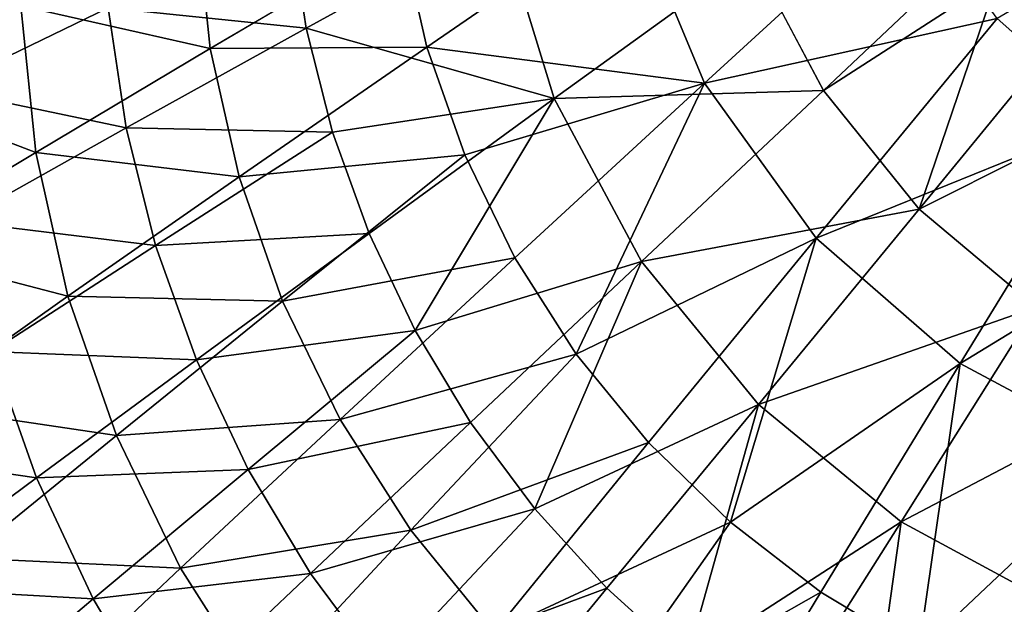
# Model space of a CAD drawing. Extents: x 0 to 0.85, y -0.55 to 0.
# Drawn here: x 0.203 to 0.337, y -0.402 to -0.323 of the extents above; entities that cross this region are included whole.
import ezdxf

# ---------------------------------------------------------------- set-up
doc = ezdxf.new("R2010")
doc.units = 0
doc.layers.add('L5_MINERALGUSS', color=7, linetype='CONTINUOUS')

msp = doc.modelspace()

# ---------------------------------------------------------------- linework, layer by layer
at = {"layer": 'L5_MINERALGUSS', "color": 8, "invisible_edges": 8}
for points in [[(0.373422, -0.300537, -0.11042), (0.336284, -0.322372, -0.103173), (0.351617, -0.335983, -0.103173), (0.373422, -0.300537, -0.11042)], [(0.32437, -0.305675, -0.103173), (0.286516, -0.307191, -0.093136), (0.296531, -0.331126, -0.093136), (0.32437, -0.305675, -0.103173)], [(0.336284, -0.322372, -0.103173), (0.32437, -0.305675, -0.103173), (0.296531, -0.331126, -0.093136), (0.336284, -0.322372, -0.103173)], [(0.286516, -0.307191, -0.093136), (0.255348, -0.311093, -0.080311), (0.258785, -0.326231, -0.080311), (0.286516, -0.307191, -0.093136)], [(0.296531, -0.331126, -0.093136), (0.286516, -0.307191, -0.093136), (0.258785, -0.326231, -0.080311), (0.296531, -0.331126, -0.093136)], [(0.229367, -0.32643, -0.064697), (0.22748, -0.308667, -0.064697), (0.203605, -0.32063, -0.046294), (0.229367, -0.32643, -0.064697)], [(0.255348, -0.311093, -0.080311), (0.22748, -0.308667, -0.064697), (0.229367, -0.32643, -0.064697), (0.255348, -0.311093, -0.080311)], [(0.203605, -0.32063, -0.046294), (0.182358, -0.309579, -0.025103), (0.182051, -0.331549, -0.025103), (0.203605, -0.32063, -0.046294)], [(0.242399, -0.323647, -0.090539), (0.215502, -0.320919, -0.078268), (0.240214, -0.309214, -0.090539), (0.242399, -0.323647, -0.090539)], [(0.268734, -0.309237, -0.100938), (0.242399, -0.323647, -0.090539), (0.240214, -0.309214, -0.090539), (0.268734, -0.309237, -0.100938)], [(0.2761, -0.333236, -0.100938), (0.242399, -0.323647, -0.090539), (0.268734, -0.309237, -0.100938), (0.2761, -0.333236, -0.100938)], [(0.30297, -0.313806, -0.109466), (0.2761, -0.333236, -0.100938), (0.268734, -0.309237, -0.100938), (0.30297, -0.313806, -0.109466)], [(0.337197, -0.309073, -0.115758), (0.312681, -0.332113, -0.109466), (0.30297, -0.313806, -0.109466), (0.337197, -0.309073, -0.115758)], [(0.337197, -0.309073, -0.115758), (0.336365, -0.316862, -0.114921), (0.312681, -0.332113, -0.109466), (0.337197, -0.309073, -0.115758)], [(0.258785, -0.326231, -0.080311), (0.255348, -0.311093, -0.080311), (0.229367, -0.32643, -0.064697), (0.258785, -0.326231, -0.080311)], [(0.215502, -0.320919, -0.078268), (0.192697, -0.331927, -0.064125), (0.19186, -0.313768, -0.064125), (0.215502, -0.320919, -0.078268)], [(0.312681, -0.332113, -0.109466), (0.2761, -0.333236, -0.100938), (0.30297, -0.313806, -0.109466), (0.312681, -0.332113, -0.109466)], [(0.336365, -0.316862, -0.114921), (0.325701, -0.348224, -0.109466), (0.312681, -0.332113, -0.109466), (0.336365, -0.316862, -0.114921)], [(0.348731, -0.32012, -0.116121), (0.325701, -0.348224, -0.109466), (0.336365, -0.316862, -0.114921), (0.348731, -0.32012, -0.116121)], [(0.205678, -0.340535, -0.046294), (0.203605, -0.32063, -0.046294), (0.182051, -0.331549, -0.025103), (0.205678, -0.340535, -0.046294)], [(0.217924, -0.337208, -0.078268), (0.192697, -0.331927, -0.064125), (0.215502, -0.320919, -0.078268), (0.217924, -0.337208, -0.078268)], [(0.229367, -0.32643, -0.064697), (0.203605, -0.32063, -0.046294), (0.205678, -0.340535, -0.046294), (0.229367, -0.32643, -0.064697)], [(0.242399, -0.323647, -0.090539), (0.217924, -0.337208, -0.078268), (0.215502, -0.320919, -0.078268), (0.242399, -0.323647, -0.090539)], [(0.360742, -0.330694, -0.116121), (0.325701, -0.348224, -0.109466), (0.348731, -0.32012, -0.116121), (0.360742, -0.330694, -0.116121)], [(0.336284, -0.322372, -0.103173), (0.296531, -0.331126, -0.093136), (0.311709, -0.352166, -0.093136), (0.336284, -0.322372, -0.103173)], [(0.351617, -0.335983, -0.103173), (0.336284, -0.322372, -0.103173), (0.311709, -0.352166, -0.093136), (0.351617, -0.335983, -0.103173)], [(0.245986, -0.337797, -0.090539), (0.217924, -0.337208, -0.078268), (0.242399, -0.323647, -0.090539), (0.245986, -0.337797, -0.090539)], [(0.2761, -0.333236, -0.100938), (0.245986, -0.337797, -0.090539), (0.242399, -0.323647, -0.090539), (0.2761, -0.333236, -0.100938)], [(0.233291, -0.343857, -0.064697), (0.229367, -0.32643, -0.064697), (0.205678, -0.340535, -0.046294), (0.233291, -0.343857, -0.064697)], [(0.258785, -0.326231, -0.080311), (0.229367, -0.32643, -0.064697), (0.233291, -0.343857, -0.064697), (0.258785, -0.326231, -0.080311)], [(0.26394, -0.340874, -0.080311), (0.258785, -0.326231, -0.080311), (0.233291, -0.343857, -0.064697), (0.26394, -0.340874, -0.080311)], [(0.296531, -0.331126, -0.093136), (0.258785, -0.326231, -0.080311), (0.26394, -0.340874, -0.080311), (0.296531, -0.331126, -0.093136)], [(0.205678, -0.340535, -0.046294), (0.182051, -0.331549, -0.025103), (0.184279, -0.353408, -0.025103), (0.205678, -0.340535, -0.046294)], [(0.296531, -0.331126, -0.093136), (0.26394, -0.340874, -0.080311), (0.270744, -0.354828, -0.080311), (0.296531, -0.331126, -0.093136)], [(0.296531, -0.331126, -0.093136), (0.270744, -0.354828, -0.080311), (0.279106, -0.367906, -0.080311), (0.296531, -0.331126, -0.093136)], [(0.311709, -0.352166, -0.093136), (0.296531, -0.331126, -0.093136), (0.279106, -0.367906, -0.080311), (0.311709, -0.352166, -0.093136)], [(0.360742, -0.330694, -0.116121), (0.341546, -0.361549, -0.109466), (0.325701, -0.348224, -0.109466), (0.360742, -0.330694, -0.116121)], [(0.217924, -0.337208, -0.078268), (0.195308, -0.349918, -0.064125), (0.192697, -0.331927, -0.064125), (0.217924, -0.337208, -0.078268)], [(0.312681, -0.332113, -0.109466), (0.287966, -0.355355, -0.100938), (0.2761, -0.333236, -0.100938), (0.312681, -0.332113, -0.109466)], [(0.325701, -0.348224, -0.109466), (0.287966, -0.355355, -0.100938), (0.312681, -0.332113, -0.109466), (0.325701, -0.348224, -0.109466)], [(0.2761, -0.333236, -0.100938), (0.250938, -0.351529, -0.090539), (0.245986, -0.337797, -0.090539), (0.2761, -0.333236, -0.100938)], [(0.2761, -0.333236, -0.100938), (0.25721, -0.364709, -0.090539), (0.250938, -0.351529, -0.090539), (0.2761, -0.333236, -0.100938)], [(0.287966, -0.355355, -0.100938), (0.25721, -0.364709, -0.090539), (0.2761, -0.333236, -0.100938), (0.287966, -0.355355, -0.100938)], [(0.351617, -0.335983, -0.103173), (0.311709, -0.352166, -0.093136), (0.331256, -0.369213, -0.093136), (0.351617, -0.335983, -0.103173)], [(0.369589, -0.34582, -0.103173), (0.351617, -0.335983, -0.103173), (0.331256, -0.369213, -0.093136), (0.369589, -0.34582, -0.103173)], [(0.221932, -0.35318, -0.078268), (0.195308, -0.349918, -0.064125), (0.217924, -0.337208, -0.078268), (0.221932, -0.35318, -0.078268)], [(0.245986, -0.337797, -0.090539), (0.221932, -0.35318, -0.078268), (0.217924, -0.337208, -0.078268), (0.245986, -0.337797, -0.090539)], [(0.250938, -0.351529, -0.090539), (0.221932, -0.35318, -0.078268), (0.245986, -0.337797, -0.090539), (0.250938, -0.351529, -0.090539)], [(0.210032, -0.360068, -0.046294), (0.205678, -0.340535, -0.046294), (0.184279, -0.353408, -0.025103), (0.210032, -0.360068, -0.046294)], [(0.233291, -0.343857, -0.064697), (0.205678, -0.340535, -0.046294), (0.210032, -0.360068, -0.046294), (0.233291, -0.343857, -0.064697)], [(0.26394, -0.340874, -0.080311), (0.233291, -0.343857, -0.064697), (0.239198, -0.360715, -0.064697), (0.26394, -0.340874, -0.080311)], [(0.270744, -0.354828, -0.080311), (0.26394, -0.340874, -0.080311), (0.239198, -0.360715, -0.064697), (0.270744, -0.354828, -0.080311)], [(0.239198, -0.360715, -0.064697), (0.233291, -0.343857, -0.064697), (0.210032, -0.360068, -0.046294), (0.239198, -0.360715, -0.064697)], [(0.369589, -0.34582, -0.103173), (0.331256, -0.369213, -0.093136), (0.354153, -0.381382, -0.093136), (0.369589, -0.34582, -0.103173)], [(0.325701, -0.348224, -0.109466), (0.303882, -0.374758, -0.100938), (0.287966, -0.355355, -0.100938), (0.325701, -0.348224, -0.109466)], [(0.341546, -0.361549, -0.109466), (0.303882, -0.374758, -0.100938), (0.325701, -0.348224, -0.109466), (0.341546, -0.361549, -0.109466)], [(0.221932, -0.35318, -0.078268), (0.19967, -0.367565, -0.064125), (0.195308, -0.349918, -0.064125), (0.221932, -0.35318, -0.078268)], [(0.250938, -0.351529, -0.090539), (0.227485, -0.368684, -0.078268), (0.221932, -0.35318, -0.078268), (0.250938, -0.351529, -0.090539)], [(0.25721, -0.364709, -0.090539), (0.227485, -0.368684, -0.078268), (0.250938, -0.351529, -0.090539), (0.25721, -0.364709, -0.090539)], [(0.227485, -0.368684, -0.078268), (0.19967, -0.367565, -0.064125), (0.221932, -0.35318, -0.078268), (0.227485, -0.368684, -0.078268)], [(0.311709, -0.352166, -0.093136), (0.279106, -0.367906, -0.080311), (0.288917, -0.379936, -0.080311), (0.311709, -0.352166, -0.093136)], [(0.311709, -0.352166, -0.093136), (0.288917, -0.379936, -0.080311), (0.300044, -0.390758, -0.080311), (0.311709, -0.352166, -0.093136)], [(0.331256, -0.369213, -0.093136), (0.311709, -0.352166, -0.093136), (0.300044, -0.390758, -0.080311), (0.331256, -0.369213, -0.093136)], [(0.210032, -0.360068, -0.046294), (0.184279, -0.353408, -0.025103), (0.18901, -0.374865, -0.025103), (0.210032, -0.360068, -0.046294)], [(0.270744, -0.354828, -0.080311), (0.239198, -0.360715, -0.064697), (0.24701, -0.37678, -0.064697), (0.270744, -0.354828, -0.080311)], [(0.279106, -0.367906, -0.080311), (0.270744, -0.354828, -0.080311), (0.24701, -0.37678, -0.064697), (0.279106, -0.367906, -0.080311)], [(0.287966, -0.355355, -0.100938), (0.26474, -0.377214, -0.090539), (0.25721, -0.364709, -0.090539), (0.287966, -0.355355, -0.100938)], [(0.287966, -0.355355, -0.100938), (0.273456, -0.388921, -0.090539), (0.26474, -0.377214, -0.090539), (0.287966, -0.355355, -0.100938)], [(0.303882, -0.374758, -0.100938), (0.273456, -0.388921, -0.090539), (0.287966, -0.355355, -0.100938), (0.303882, -0.374758, -0.100938)], [(0.216612, -0.378968, -0.046294), (0.210032, -0.360068, -0.046294), (0.18901, -0.374865, -0.025103), (0.216612, -0.378968, -0.046294)], [(0.239198, -0.360715, -0.064697), (0.210032, -0.360068, -0.046294), (0.216612, -0.378968, -0.046294), (0.239198, -0.360715, -0.064697)], [(0.24701, -0.37678, -0.064697), (0.239198, -0.360715, -0.064697), (0.216612, -0.378968, -0.046294), (0.24701, -0.37678, -0.064697)], [(0.341546, -0.361549, -0.109466), (0.323244, -0.390713, -0.100938), (0.303882, -0.374758, -0.100938), (0.341546, -0.361549, -0.109466)], [(0.359631, -0.371598, -0.109466), (0.323244, -0.390713, -0.100938), (0.341546, -0.361549, -0.109466), (0.359631, -0.371598, -0.109466)], [(0.25721, -0.364709, -0.090539), (0.234531, -0.383568, -0.078268), (0.227485, -0.368684, -0.078268), (0.25721, -0.364709, -0.090539)], [(0.26474, -0.377214, -0.090539), (0.234531, -0.383568, -0.078268), (0.25721, -0.364709, -0.090539), (0.26474, -0.377214, -0.090539)], [(0.205739, -0.384701, -0.064125), (0.179201, -0.380953, -0.04811), (0.19967, -0.367565, -0.064125), (0.205739, -0.384701, -0.064125)], [(0.227485, -0.368684, -0.078268), (0.205739, -0.384701, -0.064125), (0.19967, -0.367565, -0.064125), (0.227485, -0.368684, -0.078268)], [(0.279106, -0.367906, -0.080311), (0.24701, -0.37678, -0.064697), (0.256623, -0.391836, -0.064697), (0.279106, -0.367906, -0.080311)], [(0.288917, -0.379936, -0.080311), (0.279106, -0.367906, -0.080311), (0.256623, -0.391836, -0.064697), (0.288917, -0.379936, -0.080311)], [(0.234531, -0.383568, -0.078268), (0.205739, -0.384701, -0.064125), (0.227485, -0.368684, -0.078268), (0.234531, -0.383568, -0.078268)], [(0.331256, -0.369213, -0.093136), (0.300044, -0.390758, -0.080311), (0.312341, -0.400229, -0.080311), (0.331256, -0.369213, -0.093136)], [(0.331256, -0.369213, -0.093136), (0.312341, -0.400229, -0.080311), (0.325645, -0.408223, -0.080311), (0.331256, -0.369213, -0.093136)], [(0.354153, -0.381382, -0.093136), (0.331256, -0.369213, -0.093136), (0.325645, -0.408223, -0.080311), (0.354153, -0.381382, -0.093136)], [(0.359631, -0.371598, -0.109466), (0.345318, -0.402619, -0.100938), (0.323244, -0.390713, -0.100938), (0.359631, -0.371598, -0.109466)], [(0.216612, -0.378968, -0.046294), (0.18901, -0.374865, -0.025103), (0.196182, -0.395633, -0.025103), (0.216612, -0.378968, -0.046294)], [(0.303882, -0.374758, -0.100938), (0.283275, -0.39972, -0.090539), (0.273456, -0.388921, -0.090539), (0.303882, -0.374758, -0.100938)], [(0.303882, -0.374758, -0.100938), (0.294102, -0.409507, -0.090539), (0.283275, -0.39972, -0.090539), (0.303882, -0.374758, -0.100938)], [(0.323244, -0.390713, -0.100938), (0.294102, -0.409507, -0.090539), (0.303882, -0.374758, -0.100938), (0.323244, -0.390713, -0.100938)], [(0.24701, -0.37678, -0.064697), (0.216612, -0.378968, -0.046294), (0.225329, -0.396983, -0.046294), (0.24701, -0.37678, -0.064697)], [(0.256623, -0.391836, -0.064697), (0.24701, -0.37678, -0.064697), (0.225329, -0.396983, -0.046294), (0.256623, -0.391836, -0.064697)], [(0.26474, -0.377214, -0.090539), (0.243002, -0.39769, -0.078268), (0.234531, -0.383568, -0.078268), (0.26474, -0.377214, -0.090539)], [(0.273456, -0.388921, -0.090539), (0.243002, -0.39769, -0.078268), (0.26474, -0.377214, -0.090539), (0.273456, -0.388921, -0.090539)], [(0.225329, -0.396983, -0.046294), (0.216612, -0.378968, -0.046294), (0.196182, -0.395633, -0.025103), (0.225329, -0.396983, -0.046294)], [(0.288917, -0.379936, -0.080311), (0.256623, -0.391836, -0.064697), (0.267908, -0.405683, -0.064697), (0.288917, -0.379936, -0.080311)], [(0.300044, -0.390758, -0.080311), (0.288917, -0.379936, -0.080311), (0.267908, -0.405683, -0.064697), (0.300044, -0.390758, -0.080311)], [(0.205739, -0.384701, -0.064125), (0.185701, -0.399582, -0.04811), (0.179201, -0.380953, -0.04811), (0.205739, -0.384701, -0.064125)], [(0.354153, -0.381382, -0.093136), (0.325645, -0.408223, -0.080311), (0.339778, -0.414634, -0.080311), (0.354153, -0.381382, -0.093136)], [(0.234531, -0.383568, -0.078268), (0.213459, -0.40116, -0.064125), (0.205739, -0.384701, -0.064125), (0.234531, -0.383568, -0.078268)], [(0.243002, -0.39769, -0.078268), (0.213459, -0.40116, -0.064125), (0.234531, -0.383568, -0.078268), (0.243002, -0.39769, -0.078268)], [(0.213459, -0.40116, -0.064125), (0.185701, -0.399582, -0.04811), (0.205739, -0.384701, -0.064125), (0.213459, -0.40116, -0.064125)], [(0.273456, -0.388921, -0.090539), (0.252817, -0.410913, -0.078268), (0.243002, -0.39769, -0.078268), (0.273456, -0.388921, -0.090539)], [(0.283275, -0.39972, -0.090539), (0.252817, -0.410913, -0.078268), (0.273456, -0.388921, -0.090539), (0.283275, -0.39972, -0.090539)], [(0.256623, -0.391836, -0.064697), (0.225329, -0.396983, -0.046294), (0.236067, -0.413871, -0.046294), (0.256623, -0.391836, -0.064697)], [(0.267908, -0.405683, -0.064697), (0.256623, -0.391836, -0.064697), (0.236067, -0.413871, -0.046294), (0.267908, -0.405683, -0.064697)], [(0.300044, -0.390758, -0.080311), (0.267908, -0.405683, -0.064697), (0.280714, -0.418136, -0.064697), (0.300044, -0.390758, -0.080311)], [(0.312341, -0.400229, -0.080311), (0.300044, -0.390758, -0.080311), (0.280714, -0.418136, -0.064697), (0.312341, -0.400229, -0.080311)], [(0.323244, -0.390713, -0.100938), (0.305833, -0.418188, -0.090539), (0.294102, -0.409507, -0.090539), (0.323244, -0.390713, -0.100938)], [(0.323244, -0.390713, -0.100938), (0.318357, -0.425679, -0.090539), (0.305833, -0.418188, -0.090539), (0.323244, -0.390713, -0.100938)], [(0.345318, -0.402619, -0.100938), (0.318357, -0.425679, -0.090539), (0.323244, -0.390713, -0.100938), (0.345318, -0.402619, -0.100938)], [(0.205701, -0.415436, -0.025103), (0.196182, -0.395633, -0.025103), (0.178399, -0.411532, -0.00129), (0.205701, -0.415436, -0.025103)], [(0.225329, -0.396983, -0.046294), (0.196182, -0.395633, -0.025103), (0.205701, -0.415436, -0.025103), (0.225329, -0.396983, -0.046294)], [(0.236067, -0.413871, -0.046294), (0.225329, -0.396983, -0.046294), (0.205701, -0.415436, -0.025103), (0.236067, -0.413871, -0.046294)], [(0.243002, -0.39769, -0.078268), (0.222753, -0.416784, -0.064125), (0.213459, -0.40116, -0.064125), (0.243002, -0.39769, -0.078268)], [(0.252817, -0.410913, -0.078268), (0.222753, -0.416784, -0.064125), (0.243002, -0.39769, -0.078268), (0.252817, -0.410913, -0.078268)], [(0.213459, -0.40116, -0.064125), (0.193992, -0.417486, -0.04811), (0.185701, -0.399582, -0.04811), (0.213459, -0.40116, -0.064125)], [(0.283275, -0.39972, -0.090539), (0.263879, -0.423112, -0.078268), (0.252817, -0.410913, -0.078268), (0.283275, -0.39972, -0.090539)], [(0.294102, -0.409507, -0.090539), (0.263879, -0.423112, -0.078268), (0.283275, -0.39972, -0.090539), (0.294102, -0.409507, -0.090539)], [(0.222753, -0.416784, -0.064125), (0.193992, -0.417486, -0.04811), (0.213459, -0.40116, -0.064125), (0.222753, -0.416784, -0.064125)], [(0.312341, -0.400229, -0.080311), (0.280714, -0.418136, -0.064697), (0.294871, -0.42903, -0.064697), (0.312341, -0.400229, -0.080311)], [(0.325645, -0.408223, -0.080311), (0.312341, -0.400229, -0.080311), (0.294871, -0.42903, -0.064697), (0.325645, -0.408223, -0.080311)]]:
    msp.add_3dface(points, dxfattribs=at)

doc.saveas('drawing.dxf')
